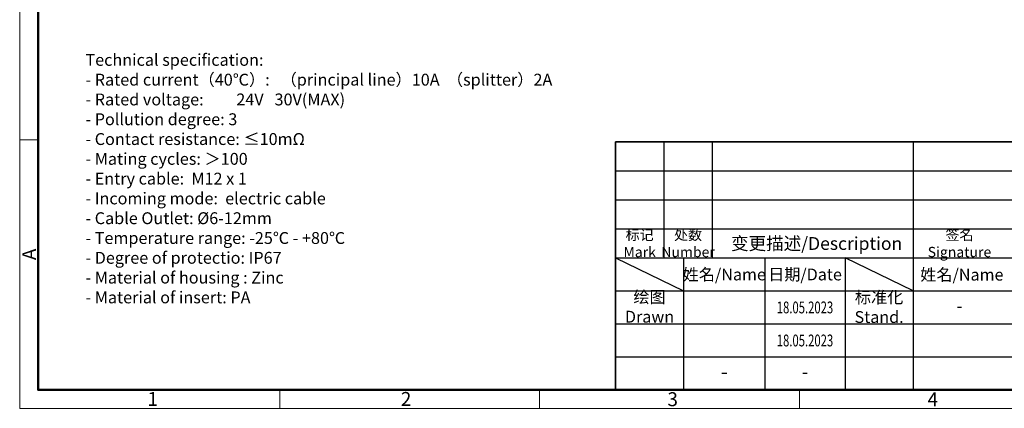
# Model space of a CAD drawing. Units: inches. Extents: x 3437 to 9087, y -4790 to -2243.
# Drawn here: x 8485 to 8865, y -4790 to -4640 of the extents above; entities that cross this region are included whole.
import ezdxf

# ---------------------------------------------------------------- set-up
doc = ezdxf.new("R2010")
doc.units = ezdxf.units.IN
doc.header["$MEASUREMENT"] = 0
doc.layers.add('图框', color=7, linetype='Continuous', lineweight=20)
doc.layers.add('打标文字', color=3, linetype='Continuous', lineweight=20)
doc.styles.add('Romans字体', font='romans.shx', dxfattribs={"width": 0.75})
doc.styles.get("Standard").update_dxf_attribs({"font": 'txt', "width": 0.8})

# ---------------------------------------------------------------- blocks, each defined once
blk = doc.blocks.new('A4图框-NEW')
at = {"layer": '图框', "color": 1, "lineweight": 18}
for p, q in [((833.41, 690.53), (833.41, 480.53)), ((833.41, 480.53), (1130.41, 480.53))]:
    blk.add_line(p, q, dxfattribs=at)
at = {"layer": '图框', "lineweight": 50}
for p, q in [((836.91, 484.02), (836.91, 675.02)), ((836.85, 484.03), (1126.93, 484.03))]:
    blk.add_line(p, q, dxfattribs=at)
at = {"layer": '图框', "color": 6}
for p, q in [((836.91, 531.71), (833.41, 531.71)), ((882.95, 484.03), (882.95, 480.53)), ((932.48, 484.03), (932.48, 480.53)), ((982.02, 484.03), (982.02, 480.53))]:
    blk.add_line(p, q, dxfattribs=at)
at = {"layer": '图框', "lineweight": 35}
for q in [(1126.93, 531.33), (946.93, 484.03)]:
    blk.add_line((946.93, 531.33), q, dxfattribs=at)
at = {"layer": '图框', "lineweight": -3}
for p, q in [((956.15, 531.33), (956.15, 509.21)), ((965.36, 531.33), (965.36, 509.21)), ((1003.65, 531.33), (1003.65, 484.03)), ((946.93, 525.8), (1036.65, 525.8)), ((946.93, 520.27), (1036.65, 520.27)), ((946.93, 514.74), (1036.65, 514.74)), ((946.93, 509.21), (1036.65, 509.21)), ((946.93, 509.21), (959.91, 502.91)), ((959.91, 509.21), (959.91, 484.03)), ((975.41, 509.21), (975.41, 484.03)), ((990.67, 509.21), (990.67, 484.03)), ((1003.65, 502.91), (990.67, 509.21)), ((946.93, 502.91), (1036.65, 502.91)), ((946.93, 496.62), (1036.65, 496.62)), ((946.93, 490.33), (1036.65, 490.33))]:
    blk.add_line(p, q, dxfattribs=at)
at = {"layer": '图框', "attachment_point": 5}
for s, insert, char_height, width in [('标记\\P{\\Fromans|c134;Mark}', (951.54, 511.97), 1.959, 9.2182), ('处数\\P{\\Fromans|c134;Number }', (960.76, 511.97), 1.959, 9.2182), ('签名\\P{\\Fromans|c134;Signature} ', (1012.47, 511.97), 1.959, 17.6264), ('  变更描述{\\Fromans|c134;/Description}', (984.51, 511.97), 2.4487, 38.2879), ('姓名{\\Fromans|c134;/Name\\Ftxt|c134; }', (967.66, 506.06), 2.2528, 15.5018), ('日期{\\Fromans|c134;/Date}', (983.04, 506.06), 2.2528, 15.2624), ('姓名{\\Fromans|c134;/Name}', (1012.93, 506.02), 2.2528, 16.9349), ('绘图\\P{\\Fromans|c134;Drawn\\Ftxt|c134; }', (953.42, 499.88), 2.2528, 12.9801)]:
    blk.add_mtext(s, dxfattribs=dict(at, insert=insert, char_height=char_height, width=width))
at = {"layer": '图框', "color": 6, "insert": (833.9, 508.79), "char_height": 2.65, "width": 2.5579, "attachment_point": 1, "rotation": 90, "style": 'Romans字体'}
blk.add_mtext('A', dxfattribs=at)
at = {"layer": '图框', "insert": (997.16, 499.82), "char_height": 2.2528, "width": 12.9801, "attachment_point": 5, "style": 'Romans字体'}
blk.add_mtext('{\\fFangSong_GB2312|b0|i0|c134|p49;标准化}\\PStand.', dxfattribs=at)
at = {"layer": '图框', "color": 3, "attachment_point": 5, "style": 'Romans字体'}
for s, insert, char_height, width in [('{\\W0.7;18.05.2023}', (983.04, 499.77), 2.2528, 15.5018), ('-', (1012.48, 499.77), 2.25, 15.5018), ('{\\W0.7;18.05.2023}', (983.04, 493.47), 2.2528, 15.5018), ('-', (967.66, 487.18), 2.99, 15.5018), ('-', (983.04, 487.18), 2.49, 15.2624)]:
    blk.add_mtext(s, dxfattribs=dict(at, insert=insert, char_height=char_height, width=width))
at = {"layer": '图框', "color": 6, "char_height": 2.65, "width": 2.5579, "attachment_point": 1, "style": 'Romans字体'}
for s, insert in [('1', (857.76, 483.65)), ('2', (906.03, 483.65)), ('3', (956.83, 483.6)), ('4', (1006.38, 483.57))]:
    blk.add_mtext(s, dxfattribs=dict(at, insert=insert))

msp = doc.modelspace()

# ---------------------------------------------------------------- block references
at = {"layer": '图框', "color": 3, "lineweight": 9, "xscale": 2.027999999999906, "yscale": 2.027999999999906, "zscale": 2.027999999999906}
msp.add_blockref('A4图框-NEW', (6794.423, -5764.359), dxfattribs=at)

# ---------------------------------------------------------------- texts
at = {"layer": '打标文字', "color": 3, "lineweight": 9, "insert": (8509.995, -4652.799), "char_height": 4.591165, "width": 222.21896, "attachment_point": 1, "style": 'Romans字体'}
msp.add_mtext('\\A1;Technical specification:\\P- Rated current{\\fSimSun|b0|i0|c134|p2;（}40{\\fSimSun|b0|i0|c0|p2;℃\\fSimSun|b0|i0|c134|p2;）}:   {\\fSimSun|b0|i0|c134|p2;（principal line）}10A  {\\fSimSun|b0|i0|c134|p2;（splitter）}2A\\P- Rated voltage:         24V   30V(MAX)  \\P- Pollution degree: 3\\P- Contact resistance: {\\fFangSong_GB2312|b0|i0|c134|p49;≤}10mΩ \\P- Mating cycles: {\\fFangSong_GB2312|b0|i0|c134|p49;＞}100\\P-{\\A0; Entry cable:  M12 x 1\\P- Incoming mode:  electric cable\\P}- Cable Outlet: Ø6-12mm\\P- Temperature range: -25{\\fFangSong_GB2312|b0|i0|c134|p49;℃} - +80{\\fFangSong_GB2312|b0|i0|c134|p49;℃}\\P- Degree of protectio: IP67\\P- Material of housing : Zinc \\P- Material of insert: PA', dxfattribs=at)

doc.saveas('drawing.dxf')
